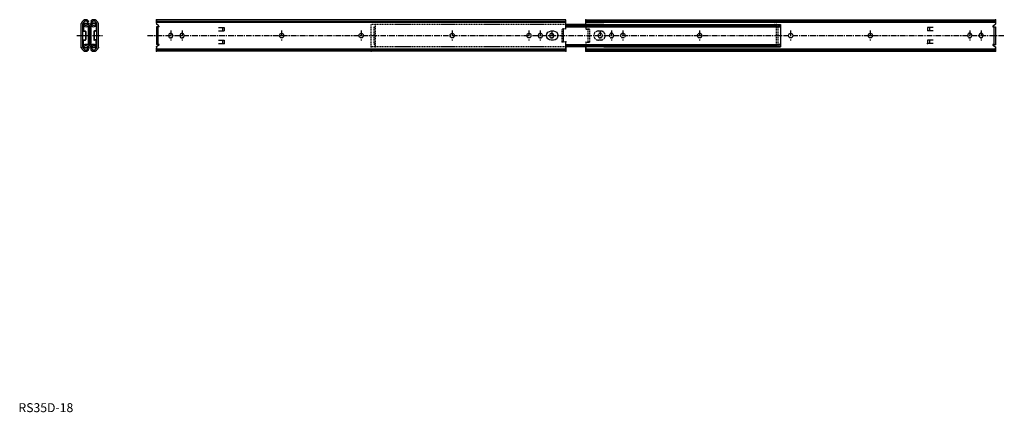
# Model space of a CAD drawing. Extents: x 1 to 1101, y 0 to 438.
import ezdxf

# ---------------------------------------------------------------- set-up
doc = ezdxf.new("R2010")
doc.units = 0
doc.header["$LTSCALE"] = 5
doc.linetypes.add('CENTER', pattern=[2, 1.25, -0.25, 0.25, -0.25])
doc.linetypes.add('HIDDEN', pattern=[0.375, 0.25, -0.125])
doc.layers.get('0').update_dxf_attribs({"linetype": 'CONTINUOUS'})
doc.layers.add('1', color=1, linetype='CENTER')
doc.layers.add('2', color=2, linetype='HIDDEN')
doc.styles.add('STANDARD1', font='txt')

msp = doc.modelspace()

# ---------------------------------------------------------------- linework, layer by layer
for p, q in [((70.1, 406.9), (70.1, 434)), ((72.2, 436.9), (70.6, 435.2)), ((71.7, 406.9), (71.7, 434)), ((73.3, 435.7), (71.8, 434.2)), ((72, 433.4), (72, 426)), ((72.5, 433.4), (72.5, 426)), ((72.6, 434.1), (78.9, 434.4)), ((72.7, 433.6), (79, 433.9)), ((73.6, 432.3), (73, 431.5)), ((73, 431.5), (73, 430.9)), ((77, 435.8), (77.5, 435.2)), ((77.5, 435.2), (78.5, 436.3)), ((78, 436.9), (78.5, 436.3)), ((78.1, 409.7), (78.1, 431.2)), ((78.9, 434.4), (79, 433.9)), ((79.6, 409.7), (79.6, 431.2)), ((79.6, 409.7), (79.6, 431.2)), ((79.6, 409.7), (79.6, 431.2)), ((79.6, 409.7), (79.6, 431.2)), ((80.3, 434.4), (80.3, 433.9)), ((86.6, 434.1), (80.3, 434.4)), ((86.6, 433.6), (80.3, 433.9)), ((81.3, 436.9), (80.7, 436.3)), ((80.7, 436.3), (81.7, 435.2)), ((81.2, 409.7), (81.2, 431.2)), ((82.3, 435.8), (81.7, 435.2)), ((85.6, 432.3), (86.2, 431.5)), ((86, 435.7), (87.5, 434.2)), ((86.2, 431.5), (86.2, 430.9)), ((86.8, 433.4), (86.8, 426)), ((87.1, 436.9), (88.7, 435.2)), ((87.3, 433.4), (87.3, 426)), ((87.5, 406.9), (87.5, 434)), ((89.2, 406.9), (89.2, 434)), ((154.1, 438.1), (154.1, 434.4)), ((154.1, 434.1), (154.1, 438.1)), ((154.1, 434.1), (154.1, 438.1)), ((154.1, 438.1), (154.1, 434.4)), ((154.1, 438.1), (154.1, 433)), ((154.1, 438.1), (154.1, 433)), ((611.3, 438.1), (154.1, 438.1)), ((154.1, 436.3), (611.3, 436.3)), ((154.1, 435.2), (611.3, 435.2)), ((156.9, 431.1), (154.1, 433)), ((154.1, 430.2), (154.1, 410.6)), ((156.6, 430.2), (154.1, 430.2)), ((155.7, 430.2), (155.7, 410.6)), ((223.4, 429.3), (229.8, 429.3)), ((227.8, 429.3), (227.8, 425.5)), ((229.8, 429.3), (229.8, 425.5)), ((611.3, 427.4), (611.3, 438.1)), ((611.3, 427.4), (611.3, 438.1)), ((653.5, 432.9), (611.3, 432.9)), ((611.3, 430.9), (846, 430.9)), ((611.3, 430.3), (846, 430.3)), ((633.6, 432.9), (633.6, 438.1)), ((633.6, 438.1), (1090.8, 438.1)), ((633.6, 436.3), (1001.1, 436.3)), ((633.6, 435.2), (1090.8, 435.2)), ((653.5, 432.9), (851, 432.9)), ((664.5, 432.9), (851, 432.9)), ((846, 432.3), (851, 431.8)), ((846, 430.9), (851, 430.4)), ((846, 430.3), (851, 429.8)), ((851, 432.9), (851, 408)), ((1001.1, 436.3), (1090.8, 436.3)), ((1021.5, 429.3), (1015.1, 429.3)), ((1015.1, 429.3), (1015.1, 425.5)), ((1017.1, 429.3), (1017.1, 425.5)), ((1087.9, 431.1), (1090.8, 433)), ((1088.3, 430.2), (1090.8, 430.2)), ((1089.2, 430.2), (1089.2, 410.6)), ((1090.8, 438.1), (1090.8, 433)), ((1090.8, 438.1), (1090.8, 434.4)), ((1090.8, 434.1), (1090.8, 438.1)), ((1090.8, 434.1), (1090.8, 438.1)), ((1090.8, 438.1), (1090.8, 434.4)), ((1090.8, 438.1), (1090.8, 433)), ((1090.8, 430.2), (1090.8, 410.6)), ((72.8, 425.7), (74.4, 425.7)), ((72.8, 425.2), (74.4, 425.2)), ((74.7, 424.9), (74.7, 415.9)), ((75.2, 424.9), (75.2, 415.9)), ((84.1, 424.9), (84.1, 415.9)), ((84.6, 424.9), (84.6, 415.9)), ((86.5, 425.7), (84.9, 425.7)), ((86.5, 425.2), (84.9, 425.2)), ((167.7, 420.8), (167.7, 420)), ((172.2, 420.8), (172.2, 420)), ((180.4, 420.8), (180.4, 420)), ((184.9, 420.8), (184.9, 420)), ((223.4, 425.5), (229.8, 425.5)), ((293.4, 422.7), (294.2, 422.7)), ((293.4, 418.2), (294.2, 418.2)), ((382.3, 422.7), (383.1, 422.7)), ((382.3, 418.2), (383.1, 418.2)), ((483.9, 422.7), (484.7, 422.7)), ((483.9, 418.2), (484.7, 418.2)), ((569.6, 422.7), (570.4, 422.7)), ((569.6, 418.2), (570.4, 418.2)), ((580.4, 420.8), (580.4, 420)), ((584.9, 420.8), (584.9, 420)), ((593.1, 420.8), (593.1, 420)), ((597.6, 420.8), (597.6, 420)), ((611.3, 427.4), (608.7, 427.9)), ((608.7, 412.9), (608.7, 427.9)), ((861.8, 422.7), (862.6, 422.7)), ((861.8, 418.2), (862.6, 418.2)), ((950.7, 422.7), (951.5, 422.7)), ((950.7, 418.2), (951.5, 418.2)), ((1021.5, 425.5), (1015.1, 425.5)), ((1059.9, 420.9), (1059.9, 420.1)), ((1064.4, 420.9), (1064.4, 420.1)), ((1072.6, 420.9), (1072.6, 420.1)), ((1077.1, 420.9), (1077.1, 420.1)), ((72, 407.5), (72, 414.8)), ((72.5, 407.5), (72.5, 414.8)), ((72.6, 406.8), (78.9, 406.5)), ((72.7, 407.3), (79, 407)), ((72.8, 415.6), (74.4, 415.6)), ((72.8, 415.1), (74.4, 415.1)), ((73, 409.4), (73, 410)), ((73.6, 408.6), (73, 409.4)), ((78.9, 406.5), (79, 407)), ((86.6, 407.3), (80.3, 407)), ((80.3, 406.5), (80.3, 407)), ((86.6, 406.8), (80.3, 406.5)), ((86.5, 415.6), (84.9, 415.6)), ((86.5, 415.1), (84.9, 415.1)), ((85.6, 408.6), (86.2, 409.4)), ((86.2, 409.4), (86.2, 410)), ((86.8, 407.5), (86.8, 414.8)), ((87.3, 407.5), (87.3, 414.8)), ((156.6, 410.6), (154.1, 410.6)), ((156.9, 409.8), (154.1, 407.8)), ((154.1, 407.8), (154.1, 402.8)), ((154.1, 407.8), (154.1, 402.8)), ((154.1, 406.8), (154.1, 402.8)), ((154.1, 406.8), (154.1, 402.8)), ((223.4, 415.4), (229.8, 415.4)), ((223.4, 411.6), (229.8, 411.6)), ((227.8, 415.4), (227.8, 411.6)), ((229.8, 415.4), (229.8, 411.6)), ((611.3, 413.4), (608.7, 412.9)), ((611.3, 402.8), (611.3, 413.4)), ((611.3, 402.8), (611.3, 413.4)), ((611.3, 410.6), (846, 410.6)), ((611.3, 410.6), (846, 410.6)), ((611.3, 410), (846, 410)), ((611.3, 410), (846, 410)), ((611.3, 402.8), (611.3, 408.2)), ((611.3, 408.2), (611.3, 402.8)), ((611.3, 408.2), (611.3, 402.8)), ((611.3, 402.8), (611.3, 408.2)), ((611.3, 402.8), (611.3, 408.2)), ((611.3, 402.8), (611.3, 408.2)), ((653.5, 408), (611.3, 408)), ((653.5, 408), (611.3, 408)), ((633.6, 402.8), (633.6, 408.2)), ((633.6, 402.8), (633.6, 408.2)), ((633.6, 402.8), (633.6, 408.2)), ((633.6, 408.2), (633.6, 402.8)), ((633.6, 408.2), (633.6, 402.8)), ((633.6, 402.8), (633.6, 408.2)), ((633.6, 402.8), (633.6, 408)), ((653.5, 408), (851, 408)), ((653.5, 408), (851, 408)), ((664.5, 408), (851, 408)), ((664.5, 408), (851, 408)), ((846, 410.6), (851, 411.1)), ((846, 410.6), (851, 411.1)), ((846, 410), (851, 410.5)), ((846, 410), (851, 410.5)), ((846, 408.6), (851, 409.1)), ((1015.1, 415.4), (1015.1, 411.6)), ((1021.5, 415.4), (1015.1, 415.4)), ((1021.5, 411.6), (1015.1, 411.6)), ((1017.1, 415.4), (1017.1, 411.6)), ((1087.9, 409.8), (1090.8, 407.8)), ((1088.3, 410.6), (1090.8, 410.6)), ((1090.8, 407.8), (1090.8, 402.8)), ((1090.8, 407.8), (1090.8, 402.8)), ((1090.8, 406.8), (1090.8, 402.8)), ((1090.8, 406.8), (1090.8, 402.8)), ((72.2, 404), (70.6, 405.6)), ((73.3, 405.1), (71.8, 406.7)), ((77, 405.1), (77.5, 405.6)), ((77.5, 405.6), (78.5, 404.5)), ((78, 404), (78.5, 404.5)), ((80.7, 404.5), (81.7, 405.6)), ((81.3, 404), (80.7, 404.5)), ((82.3, 405.1), (81.7, 405.6)), ((86, 405.1), (87.5, 406.7)), ((87.1, 404), (88.7, 405.6)), ((154.1, 402.8), (154.1, 406.5)), ((154.1, 402.8), (154.1, 406.5)), ((154.1, 405.6), (611.3, 405.6)), ((154.1, 404.5), (611.3, 404.5)), ((611.3, 402.8), (154.1, 402.8)), ((633.6, 405.6), (1090.8, 405.6)), ((633.6, 404.5), (1090.8, 404.5)), ((633.6, 402.8), (1090.8, 402.8)), ((1000.7, 402.8), (1002.5, 404.5)), ((1002.5, 404.5), (1003.1, 404.5)), ((1003.1, 402.8), (1003.1, 404.5)), ((1090.8, 402.8), (1090.8, 406.5)), ((1090.8, 402.8), (1090.8, 406.5))]:
    msp.add_line(p, q)
for points in [[(611.3, 432.3), (846, 432.3)], [(611.3, 408.6), (846, 408.6)]]:
    msp.add_lwpolyline(points)
msp.add_lwpolyline([(594.8, 415.4, -1), (594.8, 425.5), (597.4, 425.5, -1), (597.4, 415.4)], format="xyb", close=True)
for centre, radius, start, end in [((71.9, 434), 1.8, 136.1788, 180), ((72, 434), 0.25, 136.1788, 180), ((72.7, 433.4), 0.7, 93, 180), ((75.1, 434), 4.1, 45, 135), ((72.7, 433.4), 0.2, 93, 180), ((75.2, 434.2), 2.38, 3.5459, 182.4541), ((75.2, 434.2), 2.38, 194.5695, 351.4305), ((75.2, 434.4), 4.1, 238.3728, 311.5067), ((75.2, 434), 2.55, 45, 137.6736), ((75.2, 434.4), 2.55, 233, 311.45), ((78, 431.2), 1.66, 0, 131.5067), ((78, 431.2), 0.11, 0, 131.5067), ((81.3, 431.2), 1.66, 48.4933, 180), ((81.3, 431.2), 0.11, 48.4933, 180), ((84.2, 434), 4.1, 45, 135), ((84.1, 434.4), 4.1, 228.4933, 301.6272), ((84.1, 434.2), 2.38, 357.5459, 176.4541), ((84.1, 434.2), 2.38, 188.5695, 345.4305), ((84.1, 434), 2.55, 42.3264, 135), ((84.1, 434.4), 2.55, 228.55, 307), ((86.6, 433.4), 0.7, 0, 87), ((86.6, 433.4), 0.2, 0, 87), ((87.3, 434), 0.25, 0, 43.8212), ((87.4, 434), 1.8, 0, 43.8212), ((156.6, 430.7), 0.5, 270, 45), ((1088.3, 430.7), 0.5, 135, 270), ((72.8, 426), 0.8, 180, 270), ((72.8, 426), 0.3, 180, 270), ((74.4, 424.9), 0.8, 0, 90), ((74.4, 424.9), 0.3, 0, 90), ((84.9, 424.9), 0.8, 90, 180), ((84.9, 424.9), 0.3, 90, 180), ((86.5, 426), 0.8, 270, 0), ((86.5, 426), 0.3, 270, 0), ((170, 420.8), 2.25, 0, 180), ((170, 420), 2.25, 180, 0), ((182.7, 420.8), 2.25, 0, 180), ((182.7, 420), 2.25, 180, 0), ((293.4, 420.4), 2.25, 90, 270), ((294.2, 420.4), 2.25, 270, 90), ((382.3, 420.4), 2.25, 90, 270), ((383.1, 420.4), 2.25, 270, 90), ((483.9, 420.4), 2.25, 90, 270), ((484.7, 420.4), 2.25, 270, 90), ((569.6, 420.4), 2.25, 90, 270), ((570.4, 420.4), 2.25, 270, 90), ((582.7, 420.8), 2.25, 0, 180), ((582.7, 420), 2.25, 180, 0), ((595.4, 420.8), 2.25, 0, 180), ((595.4, 420), 2.25, 180, 0), ((861.8, 420.4), 2.25, 90, 270), ((862.6, 420.4), 2.25, 270, 90), ((950.7, 420.4), 2.25, 90, 270), ((951.5, 420.4), 2.25, 270, 90), ((1062.2, 420.9), 2.25, 0, 180), ((1062.2, 420.1), 2.25, 180, 0), ((1074.9, 420.9), 2.25, 0, 180), ((1074.9, 420.1), 2.25, 180, 0), ((71.9, 406.9), 1.8, 180, 223.8212), ((72, 406.9), 0.25, 180, 223.8212), ((72.8, 414.8), 0.8, 90, 180), ((72.7, 407.5), 0.7, 180, 267), ((72.8, 414.8), 0.3, 90, 180), ((72.7, 407.5), 0.2, 180, 267), ((75.2, 406.7), 2.38, 177.5459, 356.4541), ((75.2, 406.7), 2.38, 8.5695, 165.4305), ((75.2, 406.5), 4.1, 48.4933, 121.6272), ((75.2, 406.5), 2.55, 48.55, 127), ((74.4, 415.9), 0.3, 270, 0), ((74.4, 415.9), 0.8, 270, 0), ((78, 409.7), 1.66, 228.4933, 0), ((78, 409.7), 0.11, 228.4933, 0), ((81.3, 409.7), 1.66, 180, 311.5067), ((81.3, 409.7), 0.11, 180, 311.5067), ((84.1, 406.5), 4.1, 58.3728, 131.5067), ((84.1, 406.7), 2.38, 14.5695, 171.4305), ((84.1, 406.7), 2.38, 183.5459, 2.4541), ((84.1, 406.5), 2.55, 53, 131.45), ((84.9, 415.9), 0.8, 180, 270), ((84.9, 415.9), 0.3, 180, 270), ((86.5, 414.8), 0.8, 0, 90), ((86.5, 414.8), 0.3, 0, 90), ((86.6, 407.5), 0.2, 273, 0), ((86.6, 407.5), 0.7, 273, 0), ((87.3, 406.9), 0.25, 316.1788, 0), ((87.4, 406.9), 1.8, 316.1788, 0), ((156.6, 410.1), 0.5, 315, 90), ((1088.3, 410.1), 0.5, 90, 225), ((75.1, 406.9), 4.1, 225, 315), ((75.2, 406.9), 2.55, 222.3264, 315), ((84.2, 406.9), 4.1, 225, 315), ((84.1, 406.9), 2.55, 225, 317.6736)]:
    msp.add_arc(centre, radius, start, end)
for p in [(154.1, 438.1), (154.1, 438.1), (154.1, 438.1), (154.1, 438.1), (154.1, 438.1), (154.1, 438.1), (154.1, 438.1), (154.1, 438.1), (154.1, 438.1), (154.1, 438.1), (154.1, 438.1), (611.3, 430.3), (633.6, 438.1), (633.6, 438.1), (633.6, 432.9), (633.6, 430.9), (637.8, 432.9), (637.8, 432.9), (844.4, 432.6), (844.4, 432.6), (846.4, 435.2), (846.4, 432.9), (851, 435.2), (1090.8, 438.1), (1090.8, 438.1), (1090.8, 438.1), (1090.8, 438.1), (1090.8, 438.1), (1090.8, 438.1), (1090.8, 438.1), (1090.8, 438.1), (1090.8, 438.1), (1090.8, 438.1), (1090.8, 438.1), (70.1, 406.9), (89.2, 406.9), (154.1, 407.8), (229.8, 411.6), (611.3, 413.4), (844.4, 408.2), (844.4, 408.2), (844.4, 408.2), (844.4, 408.2), (851, 409.1), (1015.1, 411.6), (1090.8, 410.6), (154.1, 404.5), (154.1, 402.8), (154.1, 402.8), (393.8, 402.8), (611.3, 402.8), (611.3, 402.8), (611.3, 402.8), (633.6, 402.8), (633.6, 402.8), (1003.1, 402.8), (1090.8, 402.8), (1090.8, 402.8)]:
    msp.add_point(p)
at = {"layer": '1'}
for p, q in [((65.2, 420.4), (94.1, 420.4)), ((144.1, 420.4), (1100.8, 420.4)), ((170, 426.1), (170, 414.8)), ((182.7, 426.1), (182.7, 414.8)), ((293.8, 426.1), (293.8, 414.8)), ((382.7, 426.1), (382.7, 414.8)), ((484.3, 426.1), (484.3, 414.8)), ((570, 426.1), (570, 414.8)), ((582.7, 426.1), (582.7, 414.8)), ((595.4, 426.1), (595.4, 414.8)), ((649.5, 426.1), (649.5, 414.8)), ((662.2, 426.1), (662.2, 414.8)), ((674.9, 426.1), (674.9, 414.8)), ((760.6, 426.1), (760.6, 414.8)), ((862.2, 426.1), (862.2, 414.8)), ((951.1, 426.1), (951.1, 414.8)), ((1062.2, 426.1), (1062.2, 414.8)), ((1074.9, 426.1), (1074.9, 414.8))]:
    msp.add_line(p, q, dxfattribs=at)
at = {"layer": '2'}
for p, q in [((611.3, 432.9), (393.8, 432.9)), ((393.8, 408), (393.8, 432.9)), ((396.8, 429.9), (398.4, 430.4)), ((396.8, 429.9), (396.8, 411)), ((398.4, 432.9), (398.4, 408)), ((633.6, 432.9), (633.6, 427.4)), ((846.4, 408), (846.4, 432.9)), ((848.4, 408), (848.4, 432.9)), ((608.7, 427.9), (607.1, 427.9)), ((607.1, 412.9), (607.1, 427.9)), ((608.7, 427.4), (607.1, 427.4)), ((633.6, 427.4), (636.2, 427.9)), ((636.2, 412.9), (636.2, 427.9)), ((636.2, 427.9), (637.8, 427.9)), ((636.2, 427.4), (637.8, 427.4)), ((637.8, 412.9), (637.8, 427.9)), ((647.2, 420.8), (647.2, 420)), ((651.7, 420.8), (651.7, 420)), ((659.9, 420.8), (659.9, 420)), ((664.4, 420.8), (664.4, 420)), ((674.5, 422.7), (675.3, 422.7)), ((674.5, 418.2), (675.3, 418.2)), ((760.2, 422.7), (761, 422.7)), ((760.2, 418.2), (761, 418.2)), ((611.3, 408), (393.8, 408)), ((396.8, 411), (398.4, 410.4)), ((396.8, 411), (398.4, 410.4)), ((608.7, 413.4), (607.1, 413.4)), ((608.7, 412.9), (607.1, 412.9)), ((633.6, 413.4), (636.2, 412.9)), ((633.6, 413.4), (633.6, 408.2)), ((636.2, 413.4), (637.8, 413.4)), ((636.2, 412.9), (637.8, 412.9))]:
    msp.add_line(p, q, dxfattribs=at)
msp.add_lwpolyline([(647.5, 415.4, -1), (647.5, 425.5), (650.1, 425.5, -1), (650.1, 415.4)], format="xyb", close=True, dxfattribs=at)
for centre, start, end in [((649.5, 420.8), 0, 180), ((649.5, 420), 180, 0), ((662.2, 420.8), 0, 180), ((662.2, 420), 180, 0), ((674.5, 420.4), 90, 270), ((675.3, 420.4), 270, 90), ((760.2, 420.4), 90, 270), ((761, 420.4), 270, 90)]:
    msp.add_arc(centre, 2.25, start, end, dxfattribs=at)
for p in [(393.8, 408), (398.4, 408.6), (398.4, 408), (607.1, 413.4), (607.1, 413.4)]:
    msp.add_point(p, dxfattribs=at)

# ---------------------------------------------------------------- texts
at = {"color": 3, "style": 'STANDARD1'}
msp.add_text('RS35D-18', height=10, dxfattribs=at).set_placement((0, 0))

doc.saveas('drawing.dxf')
